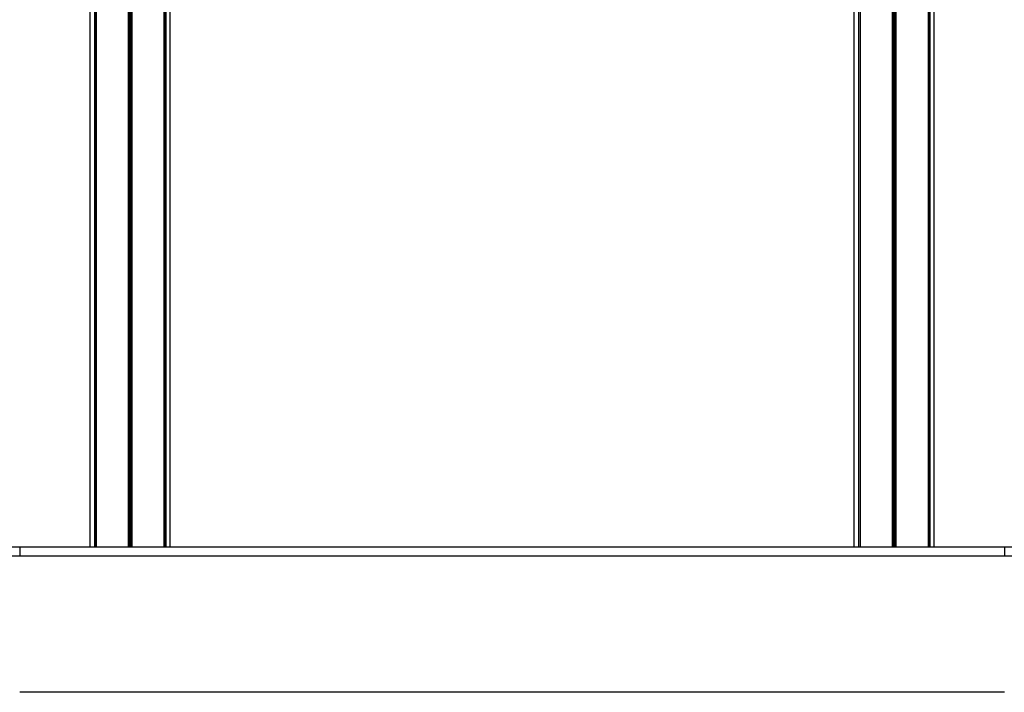
# Model space of a CAD drawing. Units: millimetres. Extents: x 90 to 4179, y 89 to 4684.
# Drawn here: x 1590 to 2679, y 3195 to 3940 of the extents above; entities that cross this region are included whole.
import ezdxf

# ---------------------------------------------------------------- set-up
doc = ezdxf.new("R2010")
doc.units = ezdxf.units.MM
doc.header["$LTSCALE"] = 20

msp = doc.modelspace()

# ---------------------------------------------------------------- linework, layer by layer
at = {"color": 7, "linetype": 'Continuous', "lineweight": 25}
for p, q in [((1667.2, 4674.4), (1667.2, 3356.4)), ((1672.3, 4674.4), (1672.3, 3356.4)), ((1672.4, 4674.4), (1672.4, 3356.4)), ((1674.1, 4674.4), (1674.1, 3356.4)), ((1674.2, 4674.4), (1674.2, 3356.4)), ((1709.8, 4674.4), (1709.8, 3356.4)), ((1710, 4674.4), (1710, 3356.4)), ((1713.5, 4674.4), (1713.5, 3356.4)), ((1713.6, 4674.4), (1713.6, 3356.4)), ((1749.3, 4674.4), (1749.3, 3356.4)), ((1749.3, 4674.4), (1749.3, 3356.4)), ((1751.1, 4674.4), (1751.1, 3356.4)), ((1751.2, 4674.4), (1751.2, 3356.4)), ((2517.3, 4674.4), (2517.3, 3356.4)), ((2517.4, 4674.4), (2517.4, 3356.4)), ((2519.1, 4674.4), (2519.1, 3356.4)), ((2519.2, 4674.4), (2519.2, 3356.4)), ((2554.8, 4674.4), (2554.8, 3356.4)), ((2555, 4674.4), (2555, 3356.4)), ((2558.5, 4674.4), (2558.5, 3356.4)), ((2558.6, 4674.4), (2558.6, 3356.4)), ((2594.3, 4674.4), (2594.3, 3356.4)), ((2594.3, 4674.4), (2594.3, 3356.4)), ((2596.1, 4674.4), (2596.1, 3356.4)), ((2596.2, 4674.4), (2596.2, 3356.4)), ((2601.2, 3356.4), (2601.2, 4674.4)), ((1756.2, 3356.4), (1756.2, 4029)), ((2512.2, 4029), (2512.2, 3356.4)), ((89.7, 3356.4), (1589.7, 3356.4)), ((1589.7, 3356.4), (1589.7, 3346.4)), ((1589.7, 3356.4), (2678.7, 3356.4)), ((2678.7, 3356.4), (2678.7, 3346.4)), ((2678.7, 3356.4), (4178.7, 3356.4)), ((89.7, 3346.4), (1589.7, 3346.4)), ((1589.7, 3346.4), (2678.7, 3346.4)), ((2678.7, 3346.4), (4178.7, 3346.4)), ((2678.7, 3195.4), (1589.7, 3195.4))]:
    msp.add_line(p, q, dxfattribs=at)
at = {"color": 1, "linetype": 'Continuous', "lineweight": 25}
for p, q in [((1674.1, 4674.4), (1674.1, 3356.4)), ((1711.6, 4674.4), (1711.6, 3356.4)), ((1711.9, 4674.4), (1711.9, 3356.4)), ((1749.4, 4674.4), (1749.4, 3356.4)), ((2519.1, 4674.4), (2519.1, 3356.4)), ((2556.6, 4674.4), (2556.6, 3356.4)), ((2556.9, 4674.4), (2556.9, 3356.4)), ((2594.4, 4674.4), (2594.4, 3356.4))]:
    msp.add_line(p, q, dxfattribs=at)

doc.saveas('drawing.dxf')
